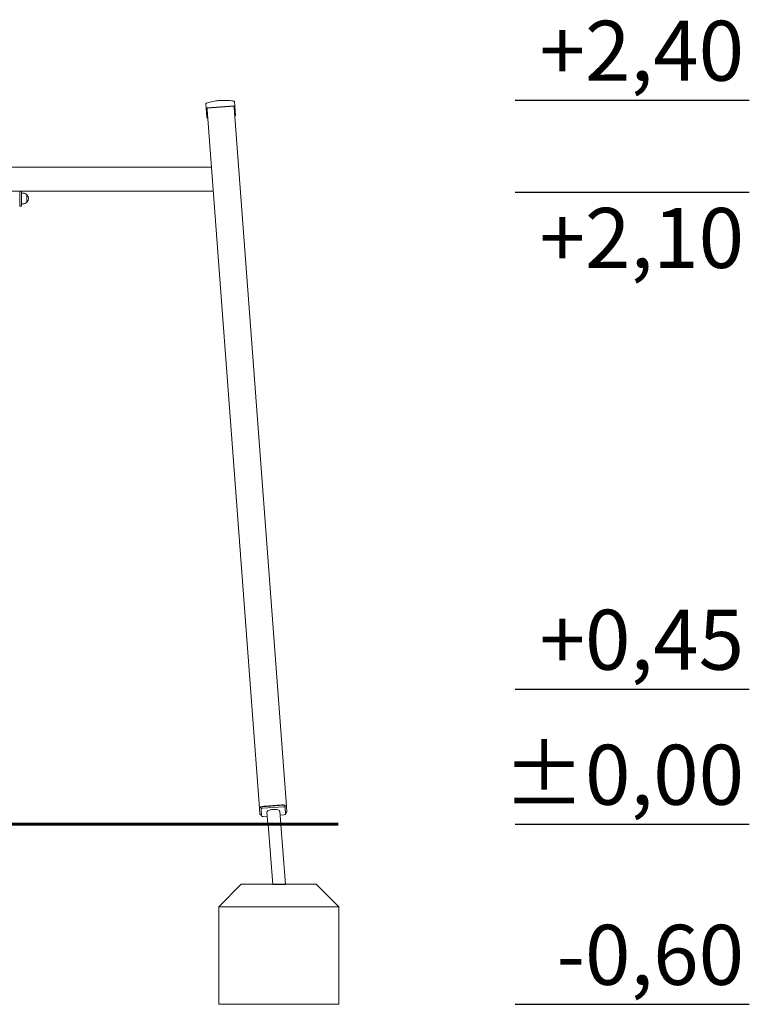
# Model space of a CAD drawing. Units: millimetres. Extents: x 41217 to 42004, y -16906 to -15285.
# Drawn here: x 41674 to 41917, y -16906 to -16577 of the extents above; entities that cross this region are included whole.
import ezdxf

# ---------------------------------------------------------------- set-up
doc = ezdxf.new("R2010")
doc.units = ezdxf.units.MM
doc.styles.add('arialN', font='ARIALN.TTF')

# ---------------------------------------------------------------- blocks, each defined once
blk = doc.blocks.new('A$C05D52089')
at = {"lineweight": 0, "extrusion": (0, 1, 0)}
for p, q in [((30573.47, -7750.23), (30573.35, -7748.66)), ((30563.78, -7749.38), (30563.9, -7750.94)), ((30563.9, -7750.94), (30564.13, -7754.03)), ((30573.16, -7750.15), (30564.19, -7750.82)), ((30564.19, -7750.92), (30573.17, -7750.25)), ((30564.23, -7751.44), (30564.19, -7750.92)), ((30581.68, -7984.09), (30564.23, -7751.44)), ((30573.17, -7750.25), (30573.21, -7750.76)), ((30590.66, -7983.42), (30573.21, -7750.76)), ((30573.7, -7753.32), (30573.47, -7750.23)), ((30565.66, -7770.49), (30266.43, -7770.49)), ((30265.83, -7778.49), (30566.26, -7778.49)), ((30501.85, -7778.49), (30501.85, -7780.99)), ((30502.35, -7780.99), (30502.35, -7778.49)), ((30501.85, -7783.49), (30501.85, -7780.99)), ((30502.35, -7779.19), (30502.85, -7779.19)), ((30502.35, -7780.99), (30502.35, -7783.49)), ((30504.14, -7779.73), (30504.14, -7782.24)), ((30504.14, -7780.99), (30504.14, -7779.73)), ((30504.14, -7782.24), (30504.14, -7780.99)), ((30502.35, -7783.49), (30501.85, -7783.49)), ((30502.35, -7782.79), (30502.85, -7782.79)), ((30581.84, -7986.15), (30581.68, -7984.09)), ((30582.17, -7983.89), (30582.2, -7984.36)), ((30582.2, -7984.36), (30582.38, -7986.75)), ((30582.65, -7983.69), (30589.64, -7983.16)), ((30589.67, -7983.63), (30582.69, -7984.15)), ((30583.14, -7983.47), (30589.12, -7983.02)), ((30588.4, -7985.1), (30588.73, -7989.49)), ((30590.15, -7983.29), (30590.18, -7983.76)), ((30590.36, -7986.15), (30590.18, -7983.76)), ((30590.66, -7983.42), (30590.81, -7985.48)), ((30582.36, -7986.5), (30582.38, -7986.75)), ((30582.89, -7986.88), (30584.27, -7986.78)), ((30582.89, -7986.88), (30584.27, -7986.78)), ((30584.17, -7985.41), (30584.47, -7989.49)), ((30584.47, -7989.49), (30584.27, -7986.78)), ((30588.5, -7986.46), (30589.87, -7986.36)), ((30588.5, -7986.46), (30589.87, -7986.36)), ((30584.47, -7989.49), (30586.45, -7989.49)), ((30584.47, -7989.49), (30584.47, -7989.49)), ((30586.45, -7989.49), (30587.62, -7989.49)), ((30587.62, -7989.49), (30588.73, -7989.49))]:
    blk.add_line(p, q, dxfattribs=at)
at = {"lineweight": 0, "extrusion": (0, 0, -1)}
for start, end in [(90, 136.0086), (136.0086, 223.9914), (223.9914, 270)]:
    blk.add_arc((-30502.85, -7780.99), 1.8, start, end, dxfattribs=at)
for centre, major_axis, ratio, start_param, end_param in [((30564.19, -7750.92), (-0.299, -0.022), 0.344255, 0, 1.570796), ((30573.17, -7750.25), (0.299, 0.022), 0.344255, -1.570796, 0), ((30564.43, -7754.01), (-0.299, -0.022), 0.344255, -1.570796, 0), ((30573.4, -7753.34), (0.299, 0.022), 0.344255, 0, 1.570796), ((30583.18, -7983.98), (-1.5, -0.11), 0.344255, 0, 1.570796), ((30582.67, -7983.86), (-0.499, -0.037), 0.342019, 0, 1.570796), ((30589.16, -7983.53), (1.5, 0.11), 0.344255, -1.570796, 0), ((30589.65, -7983.33), (0.499, 0.037), 0.342019, -1.570796, 0), ((30583.33, -7986.04), (-1.5, -0.11), 0.344255, -0.841068, 0), ((30589.32, -7985.59), (1.5, 0.11), 0.344255, 0, 0.841069)]:
    blk.add_ellipse(centre, major_axis=major_axis, ratio=ratio, start_param=start_param, end_param=end_param, dxfattribs=at)
at = {"lineweight": 0}
for centre, major_axis, ratio, start_param, end_param in [((30582.7, -7984.32), (-0.499, -0.037), 0.342019, -1.570796, 0), ((30586.28, -7985.26), (2.11, 0.16), 0.342019, 0, 3.141593), ((30589.68, -7983.8), (0.499, 0.037), 0.342019, 0, 1.570796), ((30582.88, -7986.71), (-0.499, -0.037), 0.342019, 0, 1.570796), ((30582.88, -7986.71), (-0.499, -0.037), 0.34202, 0, 1.570796), ((30589.86, -7986.19), (0.499, 0.037), 0.342019, -1.570796, 0), ((30589.86, -7986.19), (0.499, 0.037), 0.34202, -1.570796, -0.004801)]:
    blk.add_ellipse(centre, major_axis=major_axis, ratio=ratio, start_param=start_param, end_param=end_param, dxfattribs=at)
for points, knots in [([(30573.23, -7748.54), (30572.61, -7748.44), (30571.98, -7748.37), (30570.72, -7748.28), (30570.09, -7748.27), (30568.83, -7748.31), (30568.2, -7748.35), (30566.94, -7748.51), (30566.32, -7748.61), (30565.09, -7748.88), (30564.48, -7749.05), (30563.88, -7749.24)], [1.3906364, 1.3906364, 1.3906364, 1.3906364, 1.4908203, 1.4908203, 1.5910041, 1.5910041, 1.6911879, 1.6911879, 1.7913718, 1.7913718, 1.8915556, 1.8915556, 1.8915556, 1.8915556]), ([(30573.04, -7748.58), (30573.04, -7748.58), (30573.04, -7748.58), (30573.08, -7748.56), (30573.11, -7748.55), (30573.17, -7748.54), (30573.19, -7748.54), (30573.22, -7748.54), (30573.23, -7748.54), (30573.24, -7748.54)], [-0.0007381, -0.0007381, -0.0007381, -0.0007381, 0, 0, 0.1022701, 0.1022701, 0.196822, 0.196822, 0.2347199, 0.2347199, 0.2347199, 0.2347199]), ([(30573.27, -7748.55), (30573.26, -7748.55), (30573.26, -7748.55), (30573.25, -7748.54), (30573.25, -7748.54), (30573.25, -7748.54), (30573.24, -7748.54)], [1.84340325, 1.84340325, 1.84340325, 1.84340325, 1.8608767, 1.8608767, 1.8608767, 1.87835014, 1.87835014, 1.87835014, 1.87835014]), ([(30573.27, -7748.55), (30573.27, -7748.55), (30573.28, -7748.55), (30573.3, -7748.56), (30573.32, -7748.58), (30573.34, -7748.61), (30573.35, -7748.64), (30573.35, -7748.66), (30573.35, -7748.66), (30573.35, -7748.66)], [0.7827763, 0.7827763, 0.7827763, 0.7827763, 0.8154932, 0.8154932, 0.8971176, 0.8971176, 0.9854015, 0.9854015, 0.9860386, 0.9860386, 0.9860386, 0.9860386]), ([(30563.78, -7749.38), (30563.78, -7749.37), (30563.78, -7749.37), (30563.78, -7749.35), (30563.78, -7749.33), (30563.8, -7749.29), (30563.81, -7749.28), (30563.83, -7749.26), (30563.84, -7749.26), (30563.84, -7749.25)], [-0.000738, -0.000738, -0.000738, -0.000738, 0, 0, 0.1022677, 0.1022677, 0.196821, 0.196821, 0.2347201, 0.2347201, 0.2347201, 0.2347201]), ([(30563.87, -7749.24), (30563.86, -7749.25), (30563.86, -7749.25), (30563.86, -7749.25), (30563.85, -7749.25), (30563.85, -7749.25), (30563.84, -7749.25)], [1.84339563, 1.84339563, 1.84339563, 1.84339563, 1.86086908, 1.86086908, 1.86086908, 1.87834252, 1.87834252, 1.87834252, 1.87834252]), ([(30563.87, -7749.24), (30563.88, -7749.24), (30563.88, -7749.24), (30563.92, -7749.23), (30563.94, -7749.23), (30564, -7749.24), (30564.04, -7749.24), (30564.07, -7749.25), (30564.07, -7749.25), (30564.07, -7749.25)], [0.7827742, 0.7827742, 0.7827742, 0.7827742, 0.8154901, 0.8154901, 0.8971132, 0.8971132, 0.9853991, 0.9853991, 0.9860363, 0.9860363, 0.9860363, 0.9860363])]:
    blk.add_open_spline(points, degree=3, knots=knots, dxfattribs=at)

msp = doc.modelspace()

# ---------------------------------------------------------------- linework, layer by layer
for points in [[(41839.26, -16604.27), (41917.33, -16604.27)], [(41839.26, -16634.93), (41917.33, -16634.93)], [(41839.26, -16800.5), (41917.33, -16800.5)], [(41839.26, -16845.5), (41917.33, -16845.5)], [(41839.26, -16905.5), (41917.33, -16905.5)]]:
    msp.add_lwpolyline(points)
at = {"const_width": 1}
msp.add_lwpolyline([(41394.65, -16845.5), (41780.36, -16845.5)], dxfattribs=at)
at = {"lineweight": 0}
for points in [[(41762.74, -16865.61), (41761.14, -16845.61), (41756.95, -16845.61), (41758.54, -16865.61)], [(41747.99, -16865.5), (41772.99, -16865.5), (41780.49, -16873), (41780.49, -16905.5), (41740.49, -16905.5), (41740.49, -16873), (41747.99, -16865.5)]]:
    msp.add_lwpolyline(points, close=True, dxfattribs=at)
msp.add_lwpolyline([(41740.49, -16873), (41780.49, -16873)], dxfattribs=at)

# ---------------------------------------------------------------- block references
msp.add_blockref('A$C05D52089', (11172.4, -8856.02))

# ---------------------------------------------------------------- texts
at = {"char_height": 20, "attachment_point": 6, "style": 'arialN'}
for s, insert in [('+2,40', (41915.58, -16590.37)), ('+2,10', (41915.58, -16652.75)), ('+0,45', (41915.58, -16786.61)), ('%%P0,00', (41915.58, -16831.61)), ('-0,60', (41915.58, -16891.61))]:
    msp.add_mtext(s, dxfattribs=dict(at, insert=insert))

doc.saveas('drawing.dxf')
